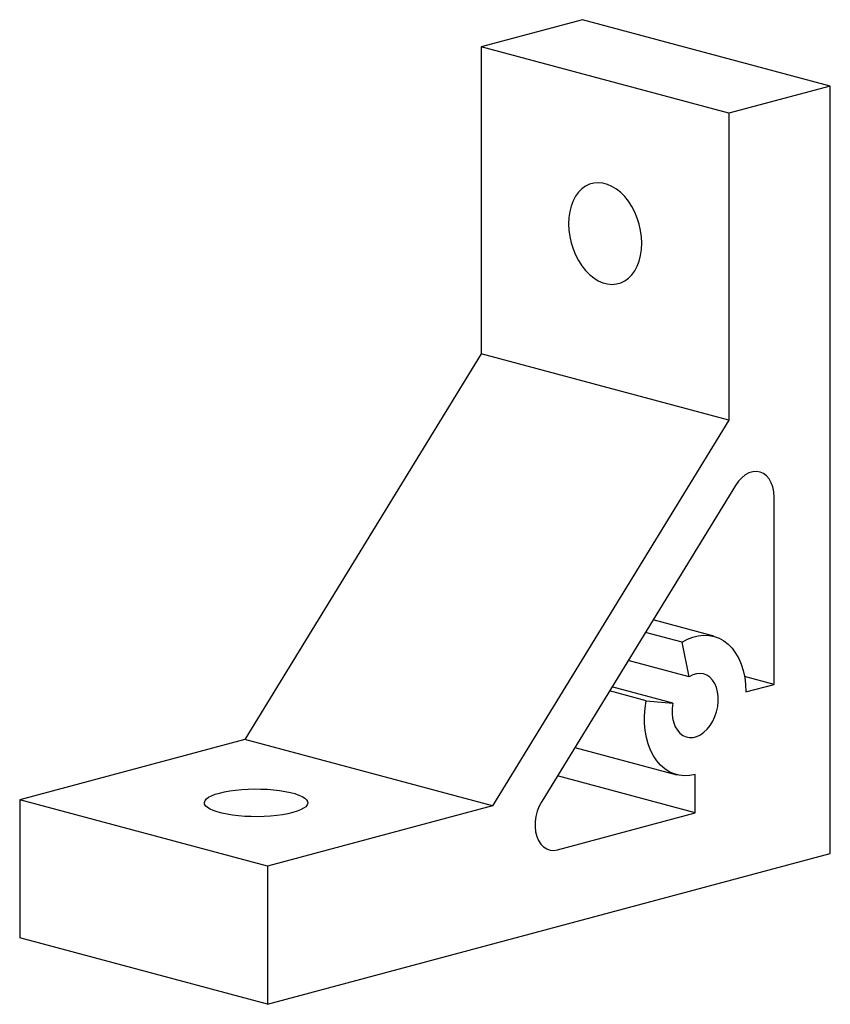
# Paper-space layout '_Диметрия' of a CAD drawing. Units: millimetres. Extents: x 0.6 to 51.5, y 73.5 to 135.3.
import ezdxf

# ---------------------------------------------------------------- set-up
doc = ezdxf.new("R2010")
doc.units = ezdxf.units.MM

psp = doc.layouts.new('_Диметрия')

# ---------------------------------------------------------------- linework, layer by layer
at = {"color": 7, "linetype": 'Continuous', "lineweight": 25}
for p, q in [((35.91, 135.275), (29.546, 133.57)), ((51.467, 131.107), (35.91, 135.275)), ((45.103, 129.402), (29.546, 133.57)), ((29.546, 133.57), (29.546, 114.301)), ((51.467, 131.107), (45.103, 129.402)), ((51.467, 82.935), (51.467, 131.107)), ((45.103, 129.402), (45.103, 110.133)), ((29.546, 114.301), (14.697, 90.09)), ((45.103, 110.133), (29.546, 114.301)), ((45.103, 110.133), (30.254, 85.923)), ((45.517, 106.04), (33.339, 86.185)), ((47.931, 93.549), (47.931, 105.324)), ((44.146, 96.57), (40.335, 97.591)), ((42.158, 96.19), (39.854, 96.807)), ((42.606, 94.03), (42.158, 96.19)), ((42.606, 94.03), (38.78, 95.055)), ((47.931, 93.549), (46.079, 94.045)), ((41.581, 92.359), (37.755, 93.384)), ((46.163, 93.075), (47.931, 93.549)), ((39.908, 92.522), (37.604, 93.139)), ((39.908, 92.522), (41.581, 92.359)), ((14.697, 90.09), (0.555, 86.302)), ((30.254, 85.923), (14.697, 90.09)), ((35.427, 89.588), (41.817, 87.876)), ((42.981, 85.479), (34.328, 87.797)), ((42.981, 85.479), (42.981, 87.887)), ((16.111, 82.134), (0.555, 86.302)), ((0.555, 86.302), (0.555, 77.631)), ((30.254, 85.923), (16.111, 82.134)), ((34.339, 83.163), (42.981, 85.479)), ((16.111, 73.463), (51.467, 82.935)), ((16.111, 82.134), (16.111, 73.463)), ((16.111, 73.463), (0.555, 77.631))]:
    psp.add_line(p, q, dxfattribs=at)
at = {"color": 7, "linetype": 'Continuous', "lineweight": 25, "flags": 128}
for points in [[(39.623, 121.236), (39.605, 121.633), (39.551, 122.034), (39.461, 122.432), (39.338, 122.82), (39.184, 123.194), (39, 123.546), (38.79, 123.872), (38.556, 124.165), (38.303, 124.423), (38.035, 124.639), (37.755, 124.812), (37.469, 124.938), (37.18, 125.015), (36.894, 125.043), (36.614, 125.02), (36.346, 124.947), (36.093, 124.825), (35.86, 124.657), (35.649, 124.444), (35.465, 124.19), (35.311, 123.9), (35.188, 123.577), (35.099, 123.227), (35.045, 122.855), (35.027, 122.467), (35.045, 122.07), (35.099, 121.669), (35.188, 121.271), (35.311, 120.883), (35.465, 120.509), (35.649, 120.157), (35.86, 119.831), (36.093, 119.538), (36.346, 119.28), (36.614, 119.064), (36.894, 118.891), (37.18, 118.765), (37.469, 118.688), (37.755, 118.66), (38.035, 118.683), (38.303, 118.756), (38.556, 118.878), (38.79, 119.046), (39, 119.259), (39.184, 119.513), (39.338, 119.804), (39.461, 120.126), (39.551, 120.476), (39.605, 120.848), (39.623, 121.236)], [(47.931, 105.324), (47.911, 105.641), (47.852, 105.939), (47.755, 106.209), (47.623, 106.443), (47.459, 106.634), (47.269, 106.778), (47.058, 106.87), (46.832, 106.908), (46.596, 106.89), (46.359, 106.818), (46.126, 106.692), (45.903, 106.517), (45.699, 106.297), (45.517, 106.04)], [(42.158, 96.19), (42.493, 96.376), (42.835, 96.514), (43.177, 96.603), (43.518, 96.64), (43.852, 96.626), (44.177, 96.561), (44.487, 96.446), (44.78, 96.281), (45.052, 96.07), (45.3, 95.814), (45.521, 95.516), (45.712, 95.18), (45.872, 94.809), (45.999, 94.409), (46.09, 93.983), (46.145, 93.537), (46.163, 93.075)], [(41.581, 92.359), (41.54, 92.04), (41.534, 91.726), (41.565, 91.424), (41.632, 91.142), (41.732, 90.887), (41.864, 90.666), (42.024, 90.484), (42.208, 90.346), (42.411, 90.254), (42.629, 90.213), (42.855, 90.222), (43.085, 90.281), (43.312, 90.388), (43.531, 90.542), (43.736, 90.739), (43.922, 90.972), (44.085, 91.237), (44.219, 91.527), (44.323, 91.834), (44.393, 92.151), (44.427, 92.469), (44.426, 92.782), (44.387, 93.08), (44.314, 93.357), (44.207, 93.606), (44.069, 93.82), (43.904, 93.993), (43.716, 94.122), (43.51, 94.204), (43.29, 94.235), (43.062, 94.216), (42.832, 94.148), (42.606, 94.03)], [(42.981, 87.887), (42.639, 87.821), (42.301, 87.805), (41.97, 87.841), (41.652, 87.928), (41.348, 88.065), (41.064, 88.249), (40.802, 88.48), (40.565, 88.755), (40.356, 89.069), (40.178, 89.421), (40.032, 89.805), (39.921, 90.217), (39.845, 90.652), (39.806, 91.105), (39.803, 91.572), (39.837, 92.046), (39.908, 92.522)], [(17.702, 85.496), (17.396, 85.424), (17.059, 85.363), (16.695, 85.313), (16.311, 85.276), (15.913, 85.252), (15.506, 85.242), (15.098, 85.245), (14.695, 85.262), (14.303, 85.293), (13.929, 85.336), (13.578, 85.392), (13.255, 85.459), (12.966, 85.536), (12.716, 85.623), (12.509, 85.717), (12.346, 85.817), (12.233, 85.922), (12.169, 86.03), (12.156, 86.139), (12.194, 86.248), (12.283, 86.355), (12.422, 86.458), (12.607, 86.555), (12.836, 86.646), (13.106, 86.728), (13.412, 86.8), (13.75, 86.862), (14.114, 86.911), (14.498, 86.948), (14.896, 86.972), (15.302, 86.982), (15.71, 86.979), (16.113, 86.962), (16.505, 86.931), (16.88, 86.888), (17.231, 86.832), (17.554, 86.765), (17.842, 86.688), (18.092, 86.601), (18.3, 86.507), (18.462, 86.407), (18.576, 86.302), (18.64, 86.194), (18.653, 86.085), (18.614, 85.976), (18.525, 85.869), (18.387, 85.766), (18.202, 85.669), (17.972, 85.578), (17.702, 85.496)], [(33.339, 86.185), (33.186, 85.896), (33.065, 85.585), (32.98, 85.26), (32.934, 84.93), (32.927, 84.604), (32.961, 84.292), (33.033, 84.003), (33.142, 83.744), (33.285, 83.524), (33.458, 83.348), (33.655, 83.221), (33.872, 83.146), (34.102, 83.127), (34.339, 83.163)]]:
    psp.add_lwpolyline(points, dxfattribs=at)

doc.saveas('drawing.dxf')
